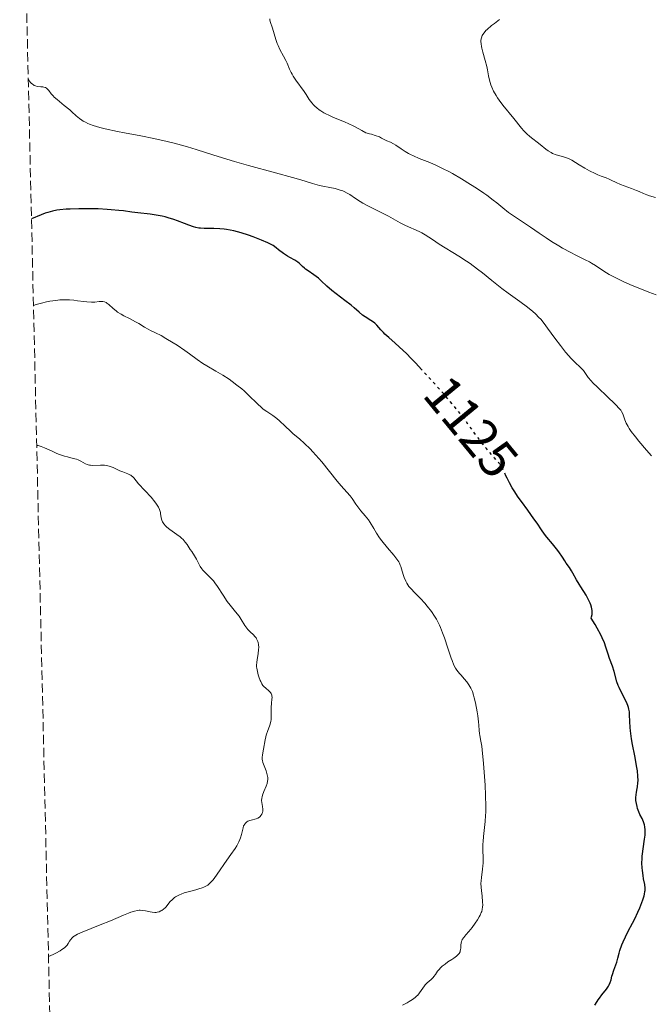
# Model space of a CAD drawing. Units: metres. Extents: x 658190 to 661647, y 4748760 to 4751152.
# Drawn here: x 658224 to 658343, y 4749369 to 4749555 of the extents above; entities that cross this region are included whole.
import ezdxf
from ezdxf.enums import TextEntityAlignment as Align

# ---------------------------------------------------------------- set-up
doc = ezdxf.new("R2010")
doc.units = ezdxf.units.M
doc.header["$MEASUREMENT"] = 0
doc.linetypes.add('DGN Style 3', pattern=[2.435891, 1.739922, -0.695969])
doc.linetypes.add('DGN Style 5', pattern=[1.217945, 0.521977, -0.695969])
for name, color, linetype, lineweight in [('Cota de curva de nivel directora', 7, 'Continuous', 0), ('Curva de nivel directora', 30, 'Continuous', 30), ('Curva de nivel directora no vista', 30, 'DGN Style 5', 30), ('Curva de nivel intermedia', 30, 'Continuous', 0), ('Zona arbolada', 92, 'DGN Style 3', 0)]:
    doc.layers.add(name, color=color, linetype=linetype, lineweight=lineweight)
doc.styles.add('Style-Arial', font='arial.ttf')

msp = doc.modelspace()

# ---------------------------------------------------------------- linework, layer by layer
at = {"layer": 'Curva de nivel directora', "color": 30, "linetype": 'Continuous', "lineweight": 30, "elevation": 1125, "flags": 128}
for points in [[(658300.12, 4749489.16), (658298.93, 4749490.45), (658298.05, 4749491.36), (658297.24, 4749492.17), (658295.85, 4749493.5), (658295.08, 4749494.21), (658293.84, 4749495.3), (658293.14, 4749495.93), (658292.85, 4749496.21), (658292.38, 4749496.72), (658291.6, 4749497.58), (658291.2, 4749497.96), (658290.97, 4749498.14), (658290.47, 4749498.49), (658289.39, 4749499.17), (658288.89, 4749499.51), (658288.24, 4749500.04), (658287.32, 4749500.88), (658286.73, 4749501.38), (658285.58, 4749502.25), (658283.88, 4749503.52), (658283.1, 4749504.14), (658282.13, 4749505), (658281.08, 4749506.01), (658280.56, 4749506.46), (658279.71, 4749507.09), (658278.59, 4749507.84), (658278.12, 4749508.19), (658277.91, 4749508.36), (658277.57, 4749508.69), (658276.98, 4749509.28), (658276.66, 4749509.54), (658276.48, 4749509.66), (658276.07, 4749509.89), (658275.16, 4749510.36), (658274.68, 4749510.63), (658273.96, 4749511.14), (658273.03, 4749511.87), (658272.58, 4749512.22), (658271.97, 4749512.63), (658271.63, 4749512.83), (658271.02, 4749513.14), (658269.77, 4749513.69), (658268.23, 4749514.28), (658267.35, 4749514.59), (658265.96, 4749515.04), (658264.54, 4749515.41), (658263.85, 4749515.56), (658263.19, 4749515.67), (658262.76, 4749515.73), (658261.94, 4749515.81), (658260.81, 4749515.86), (658258.96, 4749515.88), (658258.26, 4749515.92), (658257.95, 4749515.95), (658257.35, 4749516.06), (658256.95, 4749516.17), (658256.04, 4749516.48), (658255.21, 4749516.81), (658253.92, 4749517.31), (658253.22, 4749517.56), (658252.12, 4749517.91), (658251.56, 4749518.06), (658250.99, 4749518.19), (658249.86, 4749518.4), (658248.72, 4749518.57), (658246.44, 4749518.84), (658245.3, 4749518.98), (658243.7, 4749519.2), (658242.83, 4749519.3), (658241.4, 4749519.43), (658240.62, 4749519.48), (658238.91, 4749519.56), (658236.48, 4749519.6), (658235.29, 4749519.6), (658233.6, 4749519.55), (658232.84, 4749519.5), (658231.64, 4749519.39), (658231.09, 4749519.31), (658230.26, 4749519.14), (658229.39, 4749518.9), (658228.92, 4749518.75), (658228.16, 4749518.47), (658226.31, 4749517.73)], [(658341.74, 4749404.34), (658341.33, 4749405.13), (658341.14, 4749405.58), (658340.89, 4749406.26), (658340.79, 4749406.63), (658340.66, 4749407.19), (658340.59, 4749407.76), (658340.57, 4749408.04), (658340.57, 4749408.3), (658340.61, 4749408.82), (658340.69, 4749409.33), (658340.81, 4749410), (658340.88, 4749410.35), (658340.97, 4749411.1), (658340.99, 4749411.55), (658340.97, 4749412.34), (658340.86, 4749413.35), (658340.77, 4749413.96), (658340.37, 4749416.17), (658339.95, 4749418.36), (658339.76, 4749419.43), (658339.54, 4749420.91), (658339.48, 4749421.56), (658339.42, 4749422.68), (658339.38, 4749423.92), (658339.34, 4749424.48), (658339.25, 4749425.03), (658339.18, 4749425.3), (658339.04, 4749425.72), (658338.93, 4749426), (658338.68, 4749426.58), (658337.8, 4749428.29), (658337.4, 4749429.09), (658337.24, 4749429.47), (658336.99, 4749430.19), (658336.46, 4749432.16), (658336.13, 4749433.13), (658335.59, 4749434.57), (658335.32, 4749435.4), (658334.91, 4749436.71), (658334.61, 4749437.52), (658334.19, 4749438.49), (658333.93, 4749439.04), (658333.26, 4749440.3), (658332.86, 4749441.03), (658332.13, 4749442.23), (658332.2, 4749442.45), (658332.29, 4749442.9), (658332.31, 4749443.35), (658332.29, 4749443.66), (658332.17, 4749444.28), (658332.03, 4749444.74), (658331.91, 4749445.05), (658331.63, 4749445.66), (658331.15, 4749446.55), (658330.14, 4749448.13), (658329.83, 4749448.63), (658329.33, 4749449.48), (658328.67, 4749450.71), (658328.41, 4749451.19), (658328, 4749451.82), (658327.42, 4749452.62), (658327.12, 4749453.03), (658326.67, 4749453.72), (658325.98, 4749454.77), (658325.56, 4749455.35), (658324.8, 4749456.28), (658323.73, 4749457.53), (658323.27, 4749458.11), (658322.7, 4749458.92), (658321.88, 4749460.18), (658321.3, 4749461.02), (658320.12, 4749462.63), (658318.92, 4749464.26), (658318.33, 4749465.09), (658317.54, 4749466.27), (658317.2, 4749466.82), (658316.65, 4749467.81), (658316.21, 4749468.67), (658316, 4749469.13)], [(658332.84, 4749369.03), (658333.23, 4749369.74), (658333.45, 4749370.08), (658333.67, 4749370.4), (658334.14, 4749371.01), (658335.04, 4749372.11), (658335.39, 4749372.62), (658335.53, 4749372.87), (658335.74, 4749373.37), (658335.89, 4749373.87), (658336.05, 4749374.53), (658336.14, 4749374.87), (658336.4, 4749375.66), (658336.77, 4749376.71), (658336.95, 4749377.21), (658337.15, 4749377.93), (658337.39, 4749378.87), (658337.53, 4749379.36), (658337.9, 4749380.44), (658338.14, 4749381.03), (658338.58, 4749381.99), (658339.12, 4749383.03), (658339.94, 4749384.55), (658340.35, 4749385.37), (658340.94, 4749386.63), (658341.29, 4749387.46), (658341.87, 4749388.94), (658342.12, 4749389.73), (658342.21, 4749390.07), (658342.29, 4749390.53), (658342.31, 4749390.75), (658342.32, 4749391.19), (658342.24, 4749391.87), (658342.04, 4749392.93), (658341.93, 4749393.56), (658341.81, 4749394.52), (658341.76, 4749395.04), (658341.72, 4749395.87), (658341.73, 4749396.76), (658341.76, 4749397.22), (658341.81, 4749397.68), (658341.93, 4749398.61), (658342.23, 4749400.41), (658342.32, 4749401.21), (658342.35, 4749401.57), (658342.34, 4749402.23), (658342.28, 4749402.8), (658342.2, 4749403.14), (658342.01, 4749403.74), (658341.74, 4749404.34)]]:
    msp.add_lwpolyline(points, dxfattribs=at)
at = {"layer": 'Curva de nivel directora no vista', "color": 30, "linetype": 'DGN Style 5', "lineweight": 30, "elevation": 1125, "flags": 128}
msp.add_lwpolyline([(658316, 4749469.13), (658315.77, 4749469.64), (658315.58, 4749470.05), (658315.18, 4749470.82), (658314.92, 4749471.24), (658314.73, 4749471.5), (658314.34, 4749471.98), (658313.83, 4749472.55), (658312.92, 4749473.56), (658312.31, 4749474.28), (658311.2, 4749475.68), (658310.42, 4749476.71), (658309.05, 4749478.58), (658308.1, 4749479.94), (658307.52, 4749480.71), (658306.08, 4749482.46), (658304.01, 4749484.86), (658302.78, 4749486.25), (658300.83, 4749488.4), (658300.12, 4749489.16)], dxfattribs=at)
at = {"layer": 'Curva de nivel intermedia', "color": 30, "linetype": 'Continuous', "lineweight": 0, "flags": 128}
for points, elevation in [([(658305.07, 4749526.71), (658304.29, 4749527.11), (658302.86, 4749527.79), (658301.61, 4749528.33), (658299.6, 4749529.12), (658298.52, 4749529.58), (658297.95, 4749529.85), (658297.6, 4749530.04), (658296.94, 4749530.43), (658296.18, 4749530.95), (658295.19, 4749531.62), (658294.75, 4749531.89), (658294.18, 4749532.18), (658293.49, 4749532.47), (658293.11, 4749532.65), (658292.5, 4749532.98), (658292.09, 4749533.17), (658291.29, 4749533.48), (658290.6, 4749533.7), (658290.19, 4749533.8), (658289.5, 4749533.96), (658288.75, 4749534.43), (658288.22, 4749534.73), (658287.14, 4749535.28), (658285.49, 4749536.01), (658283.43, 4749536.88), (658282.54, 4749537.28), (658281.96, 4749537.57), (658281.61, 4749537.76), (658280.99, 4749538.13), (658280.72, 4749538.31), (658280.26, 4749538.67), (658279.87, 4749539.01), (658279.65, 4749539.23), (658279.29, 4749539.64), (658278.82, 4749540.28), (658278.23, 4749541.19), (658277.85, 4749541.75), (658276.29, 4749543.93), (658275.79, 4749544.68), (658275.57, 4749545.03), (658275.39, 4749545.37), (658275.09, 4749545.99), (658274.64, 4749547.1), (658274.4, 4749547.64), (658273.95, 4749548.48), (658273.25, 4749549.74), (658272.92, 4749550.44), (658272.77, 4749550.82), (658272.5, 4749551.6), (658271.86, 4749553.75), (658271.43, 4749555.02), (658271.37, 4749555.34), (658271.36, 4749555.5)], 1115), ([(658344.27, 4749521.72), (658343.16, 4749522.07), (658342.65, 4749522.24), (658342, 4749522.49), (658341.17, 4749522.87), (658340.66, 4749523.08), (658339.72, 4749523.44), (658338.33, 4749523.95), (658337.68, 4749524.21), (658336.84, 4749524.58), (658335.93, 4749525.02), (658335.54, 4749525.2), (658334.94, 4749525.42), (658333.99, 4749525.77), (658333.37, 4749526.04), (658332.88, 4749526.26), (658331.78, 4749526.8), (658330.95, 4749527.25), (658329.86, 4749527.88), (658328.49, 4749528.79), (658328.07, 4749529.01), (658327.82, 4749529.11), (658326.9, 4749529.4), (658325.49, 4749529.81), (658324.83, 4749530.06), (658324.54, 4749530.21), (658324.01, 4749530.53), (658323.52, 4749530.89), (658322.48, 4749531.75), (658320.54, 4749533.27), (658319.93, 4749533.8), (658319.65, 4749534.06), (658319.39, 4749534.32), (658318.94, 4749534.83), (658317.53, 4749536.66), (658315.4, 4749539.21), (658314.71, 4749540.11), (658314.4, 4749540.56), (658314.13, 4749540.99), (658313.67, 4749541.81), (658313.33, 4749542.57), (658313.16, 4749543.05), (658312.9, 4749543.91), (658312.73, 4749544.76), (658312.52, 4749545.87), (658312.38, 4749546.51), (658312.07, 4749547.64), (658311.62, 4749549.23), (658311.44, 4749549.94), (658311.37, 4749550.25), (658311.3, 4749550.79), (658311.28, 4749551.23), (658311.29, 4749551.49), (658311.37, 4749551.93), (658311.51, 4749552.34), (658311.62, 4749552.54), (658311.87, 4749552.88), (658312.23, 4749553.28), (658312.46, 4749553.5), (658313.29, 4749554.22), (658313.82, 4749554.64), (658314.78, 4749555.36)], 1110), ([(658230.38, 4749540.94), (658230.03, 4749541.33), (658229.59, 4749541.95), (658229.4, 4749542.18), (658229.22, 4749542.35), (658229.12, 4749542.42), (658228.95, 4749542.5), (658228.65, 4749542.6), (658228.48, 4749542.64), (658228.07, 4749542.68), (658227.41, 4749542.74), (658227.05, 4749542.83), (658226.8, 4749542.93), (658226.68, 4749543), (658226.49, 4749543.13), (658226.25, 4749543.35), (658226.13, 4749543.49), (658225.95, 4749543.73), (658225.7, 4749544.18)], 1120), ([(658339.3, 4749478.07), (658339.09, 4749478.42), (658338.76, 4749479.06), (658338.49, 4749479.71), (658338.22, 4749480.47), (658338.08, 4749480.82), (658337.86, 4749481.26), (658337.71, 4749481.51), (658337.37, 4749481.93), (658336.86, 4749482.47), (658336.53, 4749482.8), (658335.24, 4749484.02), (658333.29, 4749485.85), (658332.45, 4749486.69), (658332.11, 4749487.06), (658331.58, 4749487.71), (658331.31, 4749488.07), (658330.9, 4749488.68), (658330.64, 4749489.06), (658330.5, 4749489.23), (658330.19, 4749489.55), (658329, 4749490.67), (658328.3, 4749491.39), (658327.91, 4749491.81), (658327.29, 4749492.52), (658326.3, 4749493.75), (658325.27, 4749495.15), (658323.89, 4749497.06), (658323.22, 4749497.93), (658322.58, 4749498.71), (658322.25, 4749499.06), (658321.59, 4749499.73), (658321.11, 4749500.16), (658320.06, 4749501.02), (658318.65, 4749502.06), (658316.44, 4749503.65), (658315.23, 4749504.56), (658313.32, 4749506.07), (658311.55, 4749507.49), (658310.64, 4749508.2), (658309.24, 4749509.23), (658308.53, 4749509.72), (658307.12, 4749510.64), (658303.4, 4749512.92), (658302.1, 4749513.78), (658300.75, 4749514.69), (658300.11, 4749515.06), (658299.76, 4749515.24), (658299.05, 4749515.56), (658297.59, 4749516.18), (658296.91, 4749516.48), (658295.99, 4749516.97), (658294.67, 4749517.73), (658293.83, 4749518.18), (658292.28, 4749518.95), (658290.76, 4749519.71), (658290, 4749520.1), (658288.93, 4749520.69), (658288.45, 4749520.99), (658287.58, 4749521.56), (658286.51, 4749522.27), (658285.97, 4749522.58), (658285.42, 4749522.86), (658285.14, 4749522.98), (658284.68, 4749523.15), (658283.72, 4749523.42), (658282.72, 4749523.64), (658281.4, 4749523.89), (658280.77, 4749524.02), (658280.32, 4749524.13), (658279.43, 4749524.38), (658277.2, 4749525.05), (658275.63, 4749525.51), (658272.47, 4749526.38), (658267.34, 4749527.79), (658264.67, 4749528.56), (658260.79, 4749529.76), (658257.45, 4749530.8), (658255.78, 4749531.3), (658253.26, 4749531.98), (658251.99, 4749532.3), (658249.45, 4749532.86), (658246.97, 4749533.36), (658243.92, 4749533.95), (658242.56, 4749534.21), (658240.23, 4749534.72), (658239.26, 4749534.97), (658238, 4749535.34), (658237.28, 4749535.61), (658236.95, 4749535.74), (658236.5, 4749535.96), (658236.1, 4749536.18), (658235.84, 4749536.34), (658235.38, 4749536.66), (658234.75, 4749537.18), (658233.95, 4749537.9), (658233.53, 4749538.28), (658232.5, 4749539.14), (658231.14, 4749540.23), (658230.6, 4749540.72), (658230.38, 4749540.94)], 1120), ([(658344.4, 4749503.33), (658343.05, 4749503.83), (658340.98, 4749504.65), (658339.9, 4749505.11), (658338.3, 4749505.82), (658336.81, 4749506.54), (658336.15, 4749506.88), (658335.55, 4749507.2), (658334.52, 4749507.81), (658332.91, 4749508.87), (658332.18, 4749509.34), (658331.8, 4749509.55), (658331.01, 4749509.98), (658329.25, 4749510.84), (658328.28, 4749511.33), (658326.72, 4749512.18), (658326.01, 4749512.59), (658324.6, 4749513.44), (658323.61, 4749514.08), (658322.26, 4749514.99), (658320.67, 4749516.12), (658319.9, 4749516.64), (658318.75, 4749517.39), (658317.24, 4749518.38), (658316.5, 4749518.91), (658315.4, 4749519.8), (658314.28, 4749520.73), (658313.61, 4749521.26), (658312.42, 4749522.15), (658311.8, 4749522.58), (658310.44, 4749523.5), (658309.33, 4749524.22), (658307.6, 4749525.28), (658305.89, 4749526.27), (658305.07, 4749526.71)], 1115), ([(658240.09, 4749502.01), (658239.77, 4749502.08), (658239.56, 4749502.09), (658239.12, 4749502.06), (658238.28, 4749501.95), (658237.65, 4749501.93), (658236.77, 4749501.99), (658236.22, 4749502.06), (658235.02, 4749502.23), (658234.31, 4749502.32), (658233.51, 4749502.38), (658233.09, 4749502.39), (658232.17, 4749502.39), (658231.67, 4749502.36), (658230.89, 4749502.29), (658229.76, 4749502.13), (658229.16, 4749502.01), (658228.21, 4749501.77), (658227.2, 4749501.48), (658226.68, 4749501.3)], 1130), ([(658309.02, 4749429.58), (658308.6, 4749430.16), (658308.14, 4749430.72), (658307.52, 4749431.42), (658307.24, 4749431.75), (658306.73, 4749432.39), (658306.5, 4749432.74), (658306.16, 4749433.36), (658305.82, 4749434.18), (658305.63, 4749434.68), (658305.01, 4749436.55), (658304.37, 4749438.49), (658304.01, 4749439.47), (658303.64, 4749440.43), (658303.44, 4749440.88), (658303.07, 4749441.65), (658302.87, 4749442.03), (658302.53, 4749442.59), (658301.91, 4749443.48), (658301.13, 4749444.47), (658300.65, 4749445.02), (658299.83, 4749445.93), (658299.19, 4749446.62), (658297.67, 4749448.19), (658297.28, 4749448.81), (658297.07, 4749449.19), (658296.75, 4749449.87), (658296.55, 4749450.47), (658296.28, 4749451.52), (658296.13, 4749452), (658296.04, 4749452.24), (658295.87, 4749452.6), (658295.73, 4749452.85), (658295.4, 4749453.35), (658294.84, 4749454.1), (658293.62, 4749455.53), (658292.57, 4749456.81), (658292.13, 4749457.41), (658291.54, 4749458.28), (658291.02, 4749459.15), (658290.36, 4749460.28), (658290.01, 4749460.81), (658289.42, 4749461.55), (658288.58, 4749462.5), (658288.18, 4749462.99), (658287.62, 4749463.78), (658286.91, 4749464.83), (658286.54, 4749465.33), (658285.92, 4749466.03), (658284.84, 4749467.23), (658284.11, 4749468.08), (658281.18, 4749471.76), (658280.08, 4749473.05), (658279.53, 4749473.65), (658278.99, 4749474.21), (658277.95, 4749475.22), (658276.97, 4749476.09), (658275.79, 4749477.09), (658275.27, 4749477.54), (658274.28, 4749478.48), (658273.2, 4749479.54), (658272.71, 4749479.97), (658272.46, 4749480.16), (658271.94, 4749480.5), (658270.8, 4749481.25), (658270.14, 4749481.75), (658269.78, 4749482.05), (658269.02, 4749482.75), (658267.36, 4749484.35), (658266.49, 4749485.16), (658266.05, 4749485.54), (658265.16, 4749486.27), (658264.27, 4749486.95), (658263.67, 4749487.37), (658262.48, 4749488.15), (658261.15, 4749488.93), (658259.48, 4749489.89), (658258.71, 4749490.37), (658257.65, 4749491.1), (658256.19, 4749492.2), (658255.33, 4749492.81), (658253.83, 4749493.82), (658253.12, 4749494.27), (658251.74, 4749495.1), (658250.83, 4749495.62), (658249.78, 4749496.16), (658248.78, 4749496.62), (658248.35, 4749496.84), (658247.68, 4749497.24), (658246.62, 4749497.89), (658245.98, 4749498.26), (658244.85, 4749498.83), (658243.8, 4749499.38), (658243.29, 4749499.65), (658242.59, 4749500.08), (658242.29, 4749500.3), (658241.75, 4749500.72), (658240.92, 4749501.48), (658240.58, 4749501.76), (658240.41, 4749501.86), (658240.09, 4749502.01)], 1130), ([(658343.55, 4749472.88), (658342.6, 4749473.97), (658341.14, 4749475.65), (658340.47, 4749476.46), (658339.69, 4749477.49), (658339.3, 4749478.07)], 1120), ([(658249.66, 4749464.19), (658248.92, 4749465.08), (658246.57, 4749467.61), (658246.08, 4749468.18), (658245.65, 4749468.72), (658245.49, 4749468.92), (658245.24, 4749469.15), (658245.1, 4749469.24), (658244.93, 4749469.33), (658244.53, 4749469.5), (658243.55, 4749469.86), (658243.02, 4749470.08), (658242.49, 4749470.33), (658241.77, 4749470.68), (658241.38, 4749470.84), (658240.98, 4749470.97), (658240.77, 4749471.03), (658240.44, 4749471.09), (658240.09, 4749471.12), (658239.36, 4749471.13), (658237.91, 4749471.1), (658237.48, 4749471.12), (658237.28, 4749471.15), (658237, 4749471.21), (658236.83, 4749471.26), (658236.52, 4749471.4), (658235.63, 4749471.9), (658235.13, 4749472.14), (658234.84, 4749472.24), (658234.18, 4749472.42), (658233.14, 4749472.68), (658232.56, 4749472.84), (658231.62, 4749473.16), (658231.12, 4749473.37), (658230.09, 4749473.83), (658228.74, 4749474.43), (658228.11, 4749474.67), (658227.55, 4749474.83), (658227.29, 4749474.87)], 1135), ([(658270.97, 4749412.07), (658270.93, 4749412.33), (658270.81, 4749412.84), (658270.65, 4749413.34), (658270.27, 4749414.3), (658270.05, 4749414.96), (658269.98, 4749415.28), (658269.95, 4749415.48), (658269.94, 4749415.86), (658269.98, 4749416.41), (658270.18, 4749417.48), (658270.47, 4749419.21), (658270.6, 4749419.8), (658270.69, 4749420.1), (658271.01, 4749420.99), (658271.31, 4749421.77), (658271.45, 4749422.16), (658271.59, 4749422.74), (658271.63, 4749423.02), (658271.65, 4749423.59), (658271.61, 4749424.73), (658271.61, 4749425.3), (658271.7, 4749426.16), (658271.78, 4749426.89), (658271.79, 4749427.22), (658271.77, 4749427.52), (658271.74, 4749427.66), (658271.68, 4749427.85), (658271.62, 4749427.97), (658271.47, 4749428.19), (658271.2, 4749428.47), (658270.59, 4749428.97), (658270.23, 4749429.31), (658270.07, 4749429.51), (658269.85, 4749429.83), (658269.64, 4749430.23), (658269.54, 4749430.45), (658269.27, 4749431.15), (658269.16, 4749431.53), (658269.01, 4749432.13), (658268.91, 4749432.74), (658268.88, 4749433.03), (658268.87, 4749433.31), (658268.9, 4749433.86), (658268.96, 4749434.39), (658269.15, 4749435.48), (658269.24, 4749436.26), (658269.26, 4749436.66), (658269.23, 4749437.25), (658269.16, 4749437.63), (658269.11, 4749437.81), (658269, 4749438.07), (658268.87, 4749438.31), (658268.77, 4749438.47), (658268.53, 4749438.77), (658268.26, 4749439.05), (658267.67, 4749439.63), (658267.24, 4749440.08), (658267.04, 4749440.33), (658266.67, 4749440.85), (658265.94, 4749441.99), (658265.55, 4749442.57), (658264.86, 4749443.44), (658263.84, 4749444.68), (658263.32, 4749445.39), (658262.54, 4749446.57), (658261.5, 4749448.18), (658260.96, 4749448.91), (658260.69, 4749449.24), (658260.14, 4749449.82), (658259.12, 4749450.82), (658258.7, 4749451.28), (658258.52, 4749451.52), (658258.21, 4749451.99), (658257.52, 4749453.38), (658257.14, 4749454.01), (658256.6, 4749454.8), (658256.32, 4749455.21), (658255.75, 4749456.11), (658255.39, 4749456.58), (658254.96, 4749457.07), (658254.7, 4749457.31), (658254.41, 4749457.56), (658253.77, 4749458.04), (658252.45, 4749458.98), (658251.89, 4749459.42), (658251.66, 4749459.64), (658251.3, 4749460.05), (658251.05, 4749460.45), (658250.94, 4749460.72), (658250.89, 4749460.9), (658250.82, 4749461.26), (658250.78, 4749461.55), (658250.73, 4749461.97), (658250.69, 4749462.19), (658250.59, 4749462.55), (658250.52, 4749462.75), (658250.33, 4749463.18), (658250.2, 4749463.41), (658249.96, 4749463.79), (658249.66, 4749464.19)], 1135), ([(658296.43, 4749369.05), (658297.31, 4749369.49), (658297.74, 4749369.73), (658298.34, 4749370.11), (658298.87, 4749370.51), (658299.11, 4749370.73), (658299.32, 4749370.95), (658299.68, 4749371.4), (658300.29, 4749372.3), (658300.59, 4749372.71), (658300.76, 4749372.9), (658301.13, 4749373.25), (658301.88, 4749373.91), (658302.23, 4749374.27), (658302.38, 4749374.46), (658302.68, 4749374.88), (658303.09, 4749375.46), (658303.31, 4749375.76), (658303.72, 4749376.2), (658303.96, 4749376.42), (658304.49, 4749376.83), (658305.05, 4749377.23), (658305.8, 4749377.71), (658306.13, 4749377.94), (658306.69, 4749378.35), (658306.91, 4749378.55), (658307.16, 4749378.85), (658307.33, 4749379.17), (658307.38, 4749379.34), (658307.42, 4749379.53), (658307.45, 4749379.92), (658307.48, 4749380.48), (658307.52, 4749380.77), (658307.59, 4749381.07), (658307.65, 4749381.22), (658307.75, 4749381.44), (658308.05, 4749381.88), (658308.42, 4749382.34), (658309, 4749383.01), (658309.31, 4749383.37), (658309.62, 4749383.75), (658310.21, 4749384.56), (658310.62, 4749385.18), (658310.97, 4749385.78), (658311.12, 4749386.07), (658311.33, 4749386.55), (658311.42, 4749386.78), (658311.51, 4749387.12), (658311.6, 4749387.65), (658311.62, 4749387.94), (658311.6, 4749388.56), (658311.49, 4749389.67), (658311.37, 4749390.76), (658311.32, 4749391.31), (658311.29, 4749392.12), (658311.31, 4749392.5), (658311.38, 4749393.23), (658311.59, 4749394.68), (658311.67, 4749395.44), (658311.69, 4749395.85), (658311.69, 4749396.71), (658311.66, 4749398.56), (658311.67, 4749399.52), (658311.69, 4749400), (658311.76, 4749400.97), (658312.08, 4749403.76), (658312.17, 4749404.93), (658312.2, 4749405.56), (658312.21, 4749406.64), (658312.15, 4749408.77), (658312.05, 4749410.63), (658311.75, 4749414.73), (658311.51, 4749417.34), (658311.43, 4749417.99), (658311.29, 4749418.97), (658311.07, 4749420.05), (658311, 4749420.4), (658310.94, 4749420.98), (658310.88, 4749421.98), (658310.83, 4749422.6), (658310.68, 4749423.72), (658310.54, 4749424.53), (658310.23, 4749426.18), (658310.01, 4749427.18), (658309.88, 4749427.65), (658309.66, 4749428.33), (658309.38, 4749428.97), (658309.21, 4749429.28), (658309.02, 4749429.58)], 1130), ([(658229.52, 4749378.23), (658230.43, 4749378.66), (658230.93, 4749378.91), (658231.75, 4749379.35), (658232.07, 4749379.55), (658232.56, 4749379.9), (658232.89, 4749380.19), (658233.05, 4749380.37), (658233.26, 4749380.7), (658233.52, 4749381.18), (658233.67, 4749381.42), (658233.97, 4749381.77), (658234.24, 4749382.01), (658234.4, 4749382.13), (658234.69, 4749382.31), (658235.03, 4749382.5), (658235.88, 4749382.88), (658239.3, 4749384.22), (658241.25, 4749385.03), (658243.69, 4749386.07), (658244.68, 4749386.48), (658245.1, 4749386.63), (658245.79, 4749386.85), (658246.34, 4749386.97), (658246.65, 4749387), (658246.84, 4749387), (658247.22, 4749386.98), (658247.88, 4749386.88), (658248.75, 4749386.7), (658249.14, 4749386.62), (658249.63, 4749386.58), (658249.91, 4749386.59), (658250.08, 4749386.61), (658250.43, 4749386.71), (658250.79, 4749386.86), (658250.98, 4749386.97), (658251.27, 4749387.19), (658251.59, 4749387.48), (658251.75, 4749387.66), (658252.48, 4749388.56), (658252.96, 4749389.06), (658253.34, 4749389.38), (658253.56, 4749389.53), (658253.92, 4749389.75), (658254.31, 4749389.94), (658254.6, 4749390.06), (658255.2, 4749390.28), (658256.16, 4749390.57), (658257.39, 4749390.89), (658257.95, 4749391.04), (658258.59, 4749391.24), (658258.87, 4749391.35), (658259.26, 4749391.54), (658259.62, 4749391.76), (658259.79, 4749391.89), (658260.05, 4749392.11), (658260.22, 4749392.28), (658260.57, 4749392.67), (658260.85, 4749393.02), (658261.44, 4749393.82), (658263.21, 4749396.46), (658263.97, 4749397.53), (658264.79, 4749398.67), (658265.12, 4749399.18), (658265.51, 4749399.91), (658265.72, 4749400.38), (658265.83, 4749400.69), (658266.01, 4749401.3), (658266.3, 4749402.57), (658266.42, 4749402.93), (658266.49, 4749403.1), (658266.57, 4749403.24), (658266.77, 4749403.49), (658267.01, 4749403.7), (658267.19, 4749403.81), (658267.6, 4749403.98), (658268.1, 4749404.1), (658268.56, 4749404.21), (658268.79, 4749404.28), (658269.12, 4749404.43), (658269.4, 4749404.61), (658269.53, 4749404.73), (658269.7, 4749404.92), (658269.84, 4749405.14), (658269.9, 4749405.26), (658269.99, 4749405.51), (658270.02, 4749405.65), (658270.04, 4749405.87), (658270.03, 4749406.11), (658269.96, 4749406.61), (658269.84, 4749407.36), (658269.82, 4749407.77), (658269.85, 4749408.19), (658269.89, 4749408.41), (658269.98, 4749408.75), (658270.26, 4749409.45), (658270.68, 4749410.43), (658270.85, 4749410.93), (658270.95, 4749411.43), (658270.98, 4749411.69), (658270.97, 4749412.07)], 1135)]:
    msp.add_lwpolyline(points, dxfattribs=dict(at, elevation=elevation))
at = {"layer": 'Zona arbolada', "color": 92, "linetype": 'DGN Style 3', "lineweight": 0}
msp.add_polyline3d([(658235.34, 4749126.17, 1118.51), (658224.08, 4749614.34, 1134.6)], dxfattribs=at)

# ---------------------------------------------------------------- texts
at = {"layer": 'Cota de curva de nivel directora', "color": 7, "linetype": 'Continuous', "lineweight": 0, "style": 'Style-Arial'}
msp.add_text('1125', height=7, rotation=309.4495, dxfattribs=at).set_placement((658309.43, 4749478.39, 1125), align=Align.MIDDLE_CENTER)

doc.saveas('drawing.dxf')
